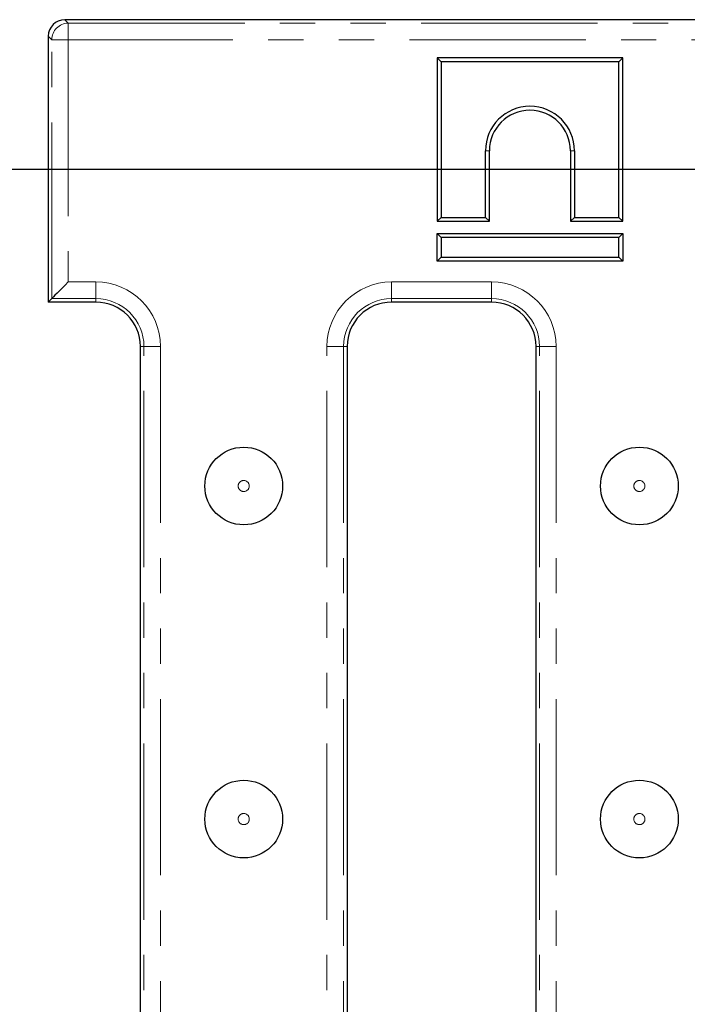
# Model space of a CAD drawing. Units: millimetres. Extents: x -83 to 1402, y -3 to 370.
# Drawn here: x 44 to 68, y 179 to 214 of the extents above; entities that cross this region are included whole.
import ezdxf

# ---------------------------------------------------------------- set-up
doc = ezdxf.new("R2010")
doc.units = ezdxf.units.MM
doc.linetypes.add('PHANTOM', pattern=[12.7, 6.35, -1.27, 1.27, -1.27, 1.27, -1.27])
doc.layers.add('FORMAT', color=7, linetype='Continuous')
doc.styles.add('SLDTEXTSTYLE1', font='TXT', dxfattribs={"width": 0.7})
doc.dimstyles.new('SLDDIMSTYLE1', dxfattribs={"dimtxt": 3.393075, "dimasz": 3.393075, "dimexe": 0, "dimexo": 0.0625, "dimgap": 0.848269, "dimtad": 2, "dimdec": 1, "dimlfac": 2.5, "dimrnd": 1e-09, "dimzin": 12, "dimdsep": 46, "dimtxsty": 'SLDTEXTSTYLE1', "dimsah": 1, "dimcen": 0.09, "dimadec": 0, "dimazin": 3, "dimtfac": 1, "dimtdec": 1, "dimtofl": 0, "dimtmove": 0, "dimatfit": 3, "dimfxl": 0, "dimfrac": 2, "dimtolj": 1, "dimtzin": 12, "dimarcsym": 0})

# ---------------------------------------------------------------- blocks, each defined once
blk = doc.blocks.new('_D_4')
at = {"layer": 'FORMAT'}
for p, q in [((211.166, 208.955), (37.904, 208.955)), ((38.904, 208.955), (38.904, 150.155)), ((77.566, 150.155), (37.904, 150.155))]:
    blk.add_line(p, q, dxfattribs=at)
for points in [[(38.904, 208.955), (38.382, 205.562), (39.426, 205.562)], [(38.904, 150.155), (39.426, 153.548), (38.382, 153.548)]]:
    blk.add_solid(points, dxfattribs=at)
at = {"layer": 'FORMAT', "insert": (34.129, 173.043, 4.971), "char_height": 3.7042, "attachment_point": 1, "rotation": 90, "style": 'SLDTEXTSTYLE1'}
blk.add_mtext('147', dxfattribs=at)

msp = doc.modelspace()

# ---------------------------------------------------------------- linework, layer by layer
at = {"color": 7, "linetype": 'Continuous', "lineweight": 30}
for p, q in [((203.943, 214.355), (45.363, 214.355)), ((44.766, 213.757), (44.766, 204.18)), ((58.766, 212.975), (58.766, 207.093)), ((58.766, 212.975), (58.907, 212.834)), ((65.448, 212.975), (58.766, 212.975)), ((65.448, 212.975), (65.307, 212.834)), ((65.448, 207.093), (65.448, 212.975)), ((58.907, 212.834), (58.907, 207.234)), ((65.307, 212.834), (58.907, 212.834)), ((65.307, 207.234), (65.307, 212.834)), ((60.507, 207.234), (60.507, 209.634)), ((60.648, 207.093), (60.648, 209.634)), ((63.566, 209.634), (63.566, 207.093)), ((63.707, 209.634), (63.707, 207.234)), ((58.766, 207.093), (58.907, 207.234)), ((58.907, 207.234), (60.507, 207.234)), ((60.648, 207.093), (60.507, 207.234)), ((63.566, 207.093), (63.707, 207.234)), ((63.707, 207.234), (65.307, 207.234)), ((65.448, 207.093), (65.307, 207.234)), ((58.766, 207.093), (60.648, 207.093)), ((63.566, 207.093), (65.448, 207.093)), ((58.766, 206.655), (58.907, 206.514)), ((58.766, 205.653), (58.766, 206.655)), ((58.766, 206.655), (65.448, 206.655)), ((58.907, 206.514), (58.907, 205.794)), ((65.307, 206.514), (58.907, 206.514)), ((65.448, 206.655), (65.307, 206.514)), ((65.307, 205.794), (65.307, 206.514)), ((65.448, 206.655), (65.448, 205.653)), ((58.766, 205.653), (58.907, 205.794)), ((58.907, 205.794), (65.307, 205.794)), ((65.448, 205.653), (65.307, 205.794)), ((65.448, 205.653), (58.766, 205.653)), ((44.893, 204.307), (44.766, 204.18)), ((46.486, 204.18), (44.766, 204.18)), ((60.726, 204.18), (57.126, 204.18)), ((48.086, 156.53), (48.086, 202.58)), ((55.526, 202.58), (55.526, 156.53)), ((62.326, 156.53), (62.326, 202.58))]:
    msp.add_line(p, q, dxfattribs=at)
at = {"color": 8, "linetype": 'PHANTOM', "lineweight": 0}
for p, q in [((45.363, 214.355), (45.49, 214.228)), ((45.49, 213.63), (45.49, 214.228)), ((45.49, 214.228), (203.816, 214.228)), ((44.893, 213.63), (44.766, 213.757)), ((45.49, 213.63), (44.893, 213.63)), ((44.893, 204.307), (44.893, 213.63)), ((203.816, 213.63), (45.49, 213.63)), ((45.49, 213.63), (45.49, 204.905)), ((60.648, 209.634), (60.507, 209.634)), ((63.566, 209.634), (63.707, 209.634)), ((45.49, 204.905), (46.486, 204.905)), ((46.486, 204.905), (46.486, 204.307)), ((57.126, 204.905), (60.726, 204.905)), ((57.126, 204.905), (57.126, 204.307)), ((60.726, 204.905), (60.726, 204.307)), ((46.486, 204.307), (44.893, 204.307)), ((46.486, 204.307), (46.486, 204.18)), ((60.726, 204.307), (57.126, 204.307)), ((57.126, 204.307), (57.126, 204.18)), ((60.726, 204.307), (60.726, 204.18)), ((48.213, 202.58), (48.086, 202.58)), ((48.81, 202.58), (48.213, 202.58)), ((48.213, 156.53), (48.213, 202.58)), ((48.81, 202.58), (48.81, 156.53)), ((54.801, 156.53), (54.801, 202.58)), ((55.399, 202.58), (54.801, 202.58)), ((55.399, 202.58), (55.399, 156.53)), ((55.399, 202.58), (55.526, 202.58)), ((62.453, 202.58), (62.326, 202.58)), ((63.05, 202.58), (62.453, 202.58)), ((62.453, 156.53), (62.453, 202.58)), ((63.05, 202.58), (63.05, 156.53))]:
    msp.add_line(p, q, dxfattribs=at)
at = {"color": 7, "linetype": 'Continuous', "lineweight": 30, "flags": 128}
msp.add_lwpolyline([(45.49, 204.905), (45.38, 204.794), (45.273, 204.687), (45.174, 204.588), (45.085, 204.499), (45.01, 204.425), (44.952, 204.367), (44.913, 204.327), (44.893, 204.307)], dxfattribs=at)
at = {"color": 7, "linetype": 'Continuous', "lineweight": 30}
for centre in [(51.806, 197.555), (66.046, 197.555), (51.806, 185.555), (66.046, 185.555)]:
    msp.add_circle(centre, 1.4, dxfattribs=at)
at = {"color": 8, "linetype": 'PHANTOM', "lineweight": 0}
for centre in [(51.806, 197.555), (66.046, 197.555), (51.806, 185.555), (66.046, 185.555)]:
    msp.add_circle(centre, 0.2, dxfattribs=at)
for centre, radius, start, end in [((45.496, 213.625), 0.603, 90.5079, 179.4921), ((46.486, 202.58), 2.325, 0, 90), ((57.126, 202.58), 2.325, 90, 180), ((60.726, 202.58), 2.325, 0, 90), ((46.486, 202.58), 1.727, 0, 90), ((57.126, 202.58), 1.727, 90, 180), ((60.726, 202.58), 1.727, 0, 90)]:
    msp.add_arc(centre, radius, start, end, dxfattribs=at)
at = {"color": 7, "linetype": 'Continuous', "lineweight": 30}
for centre, radius, start, end in [((62.107, 209.634), 1.6, 0, 180), ((62.107, 209.634), 1.459, 0, 180), ((46.486, 202.58), 1.6, 0, 90), ((57.126, 202.58), 1.6, 90, 180), ((60.726, 202.58), 1.6, 0, 90)]:
    msp.add_arc(centre, radius, start, end, dxfattribs=at)
msp.add_ellipse((45.368, 213.753), major_axis=(-0.427, 0.427), ratio=0.992433, start_param=5.501585, end_param=7.064785, dxfattribs=at)

# ---------------------------------------------------------------- dimensions: what is measured, and where the dimension line sits
at = {"layer": 'FORMAT'}
dim = msp.add_linear_dim(base=(38.904, 150.155), p1=(211.166, 208.955), p2=(77.566, 150.155), angle=90, dimstyle='SLDDIMSTYLE1', dxfattribs=at)
dim.commit()
dim.dimension.update_dxf_attribs({"geometry": '_D_4', "text_midpoint": (38.904, 177.142), "dimtype": 160})

doc.saveas('drawing.dxf')
